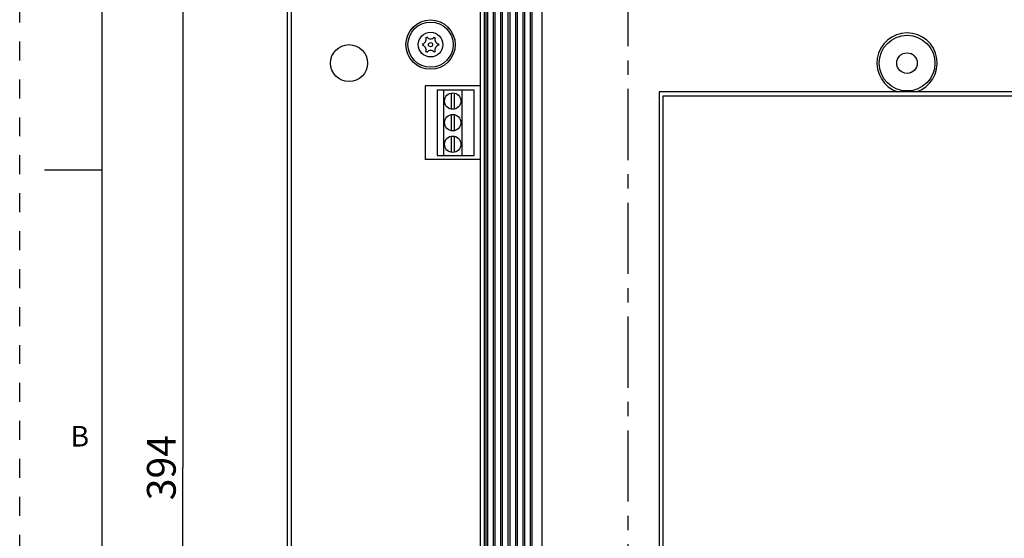
# Model space of a CAD drawing. Units: millimetres. Extents: x 0 to 420, y 0 to 297.
# Drawn here: x 0 to 120, y 168 to 231 of the extents above; entities that cross this region are included whole.
import ezdxf

# ---------------------------------------------------------------- set-up
doc = ezdxf.new("R2010")
doc.units = ezdxf.units.MM
doc.header["$LTSCALE"] = 23.1
for name, pattern in [('CENTER', [0.6, 0.375, -0.075, 0.075, -0.075]), ('DASHED', [0.2, 0.1, -0.1]), ('HIDDEN', [0.2, 0.1, -0.1])]:
    doc.linetypes.add(name, pattern=pattern)
doc.layers.get('0').update_dxf_attribs({"linetype": 'CONTINUOUS'})
doc.layers.add('02___PRT_ALL_AXES', color=7, linetype='CONTINUOUS')
doc.layers.add('DEFAULT_2', color=8, linetype='HIDDEN')
doc.styles.get("Standard").update_dxf_attribs({"font": 'arial.ttf'})
doc.dimstyles.new('DIMSTYLE_2', dxfattribs={"dimtxt": 3.5, "dimasz": 3.5, "dimexe": 1, "dimexo": 0, "dimgap": 0.875, "dimtad": 1, "dimdec": 0, "dimlfac": 2, "dimdsep": 46, "dimtxsty": 'Standard', "dimblk": '_FILLED', "dimblk1": '_FILLED', "dimblk2": '_FILLED', "dimcen": 0.09, "dimclrt": 5, "dimadec": 0, "dimazin": 0, "dimtp": 0.01, "dimtm": 0.01, "dimtfac": 1, "dimtdec": 0, "dimtofl": 0, "dimtmove": 0, "dimatfit": 3, "dimldrblk": '_FILLED', "dimfxl": 1, "dimtolj": 1, "dimarcsym": 0})

# ---------------------------------------------------------------- blocks, each defined once
blk = doc.blocks.new('_FILLED')
at = {"color": 0, "linetype": 'ByBlock'}
blk.add_solid([(0, 0), (-1, 0.179), (-1, -0.179)], dxfattribs=at)
blk = doc.blocks.new('*D4')
at = {"color": 2, "linetype": 'Continuous'}
for p, q in [((54.01, 275.35), (18.86, 275.35)), ((19.86, 275.35), (19.86, 176.8)), ((19.86, 78.25), (19.86, 176.8)), ((54.01, 78.25), (18.86, 78.25))]:
    blk.add_line(p, q, dxfattribs=at)
at = {"color": 2, "linetype": 'Continuous', "xscale": 3.5, "yscale": 3.5, "zscale": 3.5}
for p, rotation in [((19.86, 275.35), 90), ((19.86, 78.25), 270)]:
    blk.add_blockref('_FILLED', p, dxfattribs=dict(at, rotation=rotation))
at = {"color": 5, "linetype": 'Continuous', "insert": (15.49, 176.8), "char_height": 3.5, "width": 8.158, "attachment_point": 2, "rotation": 90, "line_spacing_factor": 0.9}
blk.add_mtext('394', dxfattribs=at)

msp = doc.modelspace()

# ---------------------------------------------------------------- linework, layer by layer
at = {"color": 7, "linetype": 'Continuous'}
for p, q in [((10, 287), (10, 10)), ((32.5855, 105.0518), (32.5855, 248.5518)), ((56.0855, 153.1518), (56.0855, 248.5518)), ((56.7355, 248.5518), (56.7355, 105.0518)), ((56.9855, 105.0518), (56.9855, 248.5518)), ((57.6355, 248.5518), (57.6355, 105.0518)), ((57.8855, 105.0518), (57.8855, 248.5518)), ((58.5355, 248.5518), (58.5355, 105.0518)), ((58.7855, 105.0518), (58.7855, 248.5518)), ((59.4355, 248.5518), (59.4355, 105.0518)), ((59.6855, 105.0518), (59.6855, 248.5518)), ((60.3355, 248.5518), (60.3355, 105.0518)), ((60.5855, 105.0518), (60.5855, 248.5518)), ((61.2355, 248.5518), (61.2355, 105.0518)), ((61.4855, 105.0518), (61.4855, 248.5518)), ((62.1355, 248.5518), (62.1355, 105.0518)), ((62.3855, 105.0518), (62.3855, 248.5518)), ((63.5855, 117.5518), (63.5855, 236.0518)), ((49.3355, 223.3018), (49.3355, 214.3018)), ((56.0855, 223.3018), (49.3355, 223.3018)), ((50.8355, 222.8018), (50.8355, 214.8018)), ((50.8355, 222.8018), (55.3355, 222.8018)), ((51.5855, 222.8018), (51.5855, 214.8018)), ((52.5105, 222.4066), (52.5105, 220.447)), ((52.9105, 220.447), (52.9105, 222.4066)), ((53.8355, 222.8018), (53.8355, 214.8018)), ((55.3355, 214.8018), (55.3355, 222.8018)), ((77.8355, 222.5518), (77.8355, 131.0518)), ((205.8355, 222.5518), (77.8355, 222.5518)), ((78.3355, 131.5518), (78.3355, 222.0518)), ((78.3355, 222.0518), (205.3355, 222.0518)), ((52.5105, 219.7816), (52.5105, 217.822)), ((52.9105, 217.822), (52.9105, 219.7816)), ((52.5105, 217.1566), (52.5105, 215.197)), ((52.9105, 215.197), (52.9105, 217.1566)), ((50.8355, 214.8018), (55.3355, 214.8018)), ((56.0855, 214.3018), (49.3355, 214.3018)), ((10, 213), (3, 213))]:
    msp.add_line(p, q, dxfattribs=at)
at = {"color": 9, "linetype": 'Continuous'}
for p, q in [((33.0855, 105.0518), (33.0855, 248.5518)), ((56.5855, 105.0518), (56.5855, 248.5518))]:
    msp.add_line(p, q, dxfattribs=at)
at = {"color": 7, "linetype": 'Continuous'}
for centre, radius in [((50.0105, 228.3018), 3), ((108.0105, 226.0518), 3.3892), ((40.0855, 226.0518), 2.25), ((50.0105, 228.3018), 0.25), ((108.0105, 226.0518), 1.25)]:
    msp.add_circle(centre, radius, dxfattribs=at)
for centre, radius, start, end in [((48.9279, 228.9268), 0.55, 278.983083, 21.016917), ((50.0105, 228.3018), 1, 115.311065, 124.688935), ((50.0105, 229.5518), 0.55, 218.983083, 321.016917), ((50.0105, 228.3018), 1, 55.311065, 64.688935), ((51.093, 228.9268), 0.55, 158.983083, 261.016917), ((108.0105, 226.0518), 3.675, 287.75279, 252.24721), ((50.0105, 228.3018), 1, 175.311065, 184.688935), ((48.9279, 227.6768), 0.55, 338.983083, 81.016917), ((51.093, 227.6768), 0.55, 98.983083, 201.016917), ((50.0105, 228.3018), 1, 355.311065, 4.688935), ((50.0105, 228.3018), 1, 235.311065, 244.688935), ((50.0105, 227.0518), 0.55, 38.983083, 141.016917), ((50.0105, 228.3018), 1, 295.311065, 304.688935)]:
    msp.add_arc(centre, radius, start, end, dxfattribs=at)
at = {"layer": '02___PRT_ALL_AXES', "color": 7, "linetype": 'CENTER'}
msp.add_line((74.0105, 278.3518), (74.0105, 77.7342), dxfattribs=at)
at = {"layer": '02___PRT_ALL_AXES', "color": 7, "linetype": 'Continuous'}
for centre, radius in [((50.0105, 228.3018), 2.75), ((52.7105, 221.4268), 1), ((52.7105, 218.8018), 1), ((52.7105, 216.1768), 1)]:
    msp.add_circle(centre, radius, dxfattribs=at)
at = {"layer": '02___PRT_ALL_AXES', "color": 9, "linetype": 'Continuous'}
msp.add_circle((50.0105, 228.3018), 1.5, dxfattribs=at)
at = {"layer": 'DEFAULT_2', "color": 8, "linetype": 'DASHED'}
msp.add_line((0, 0), (0, 297), dxfattribs=at)

# ---------------------------------------------------------------- texts
at = {"color": 7, "linetype": 'Continuous', "insert": (7.3245, 181.8721), "char_height": 2.5, "width": 2.32342, "attachment_point": 2, "line_spacing_factor": 0.9}
msp.add_mtext('B', dxfattribs=at)

# ---------------------------------------------------------------- dimensions: what is measured, and where the dimension line sits
at = {"color": 2, "linetype": 'Continuous'}
dim = msp.add_linear_dim(base=(19.8623, 78.2518), p1=(54.0105, 275.3518), p2=(54.0105, 78.2518), angle=270, dimstyle='DIMSTYLE_2', dxfattribs=at)
dim.commit()
dim.dimension.update_dxf_attribs({"geometry": '*D4', "text_midpoint": (19.8623, 176.796), "dimtype": 160})

doc.saveas('drawing.dxf')
